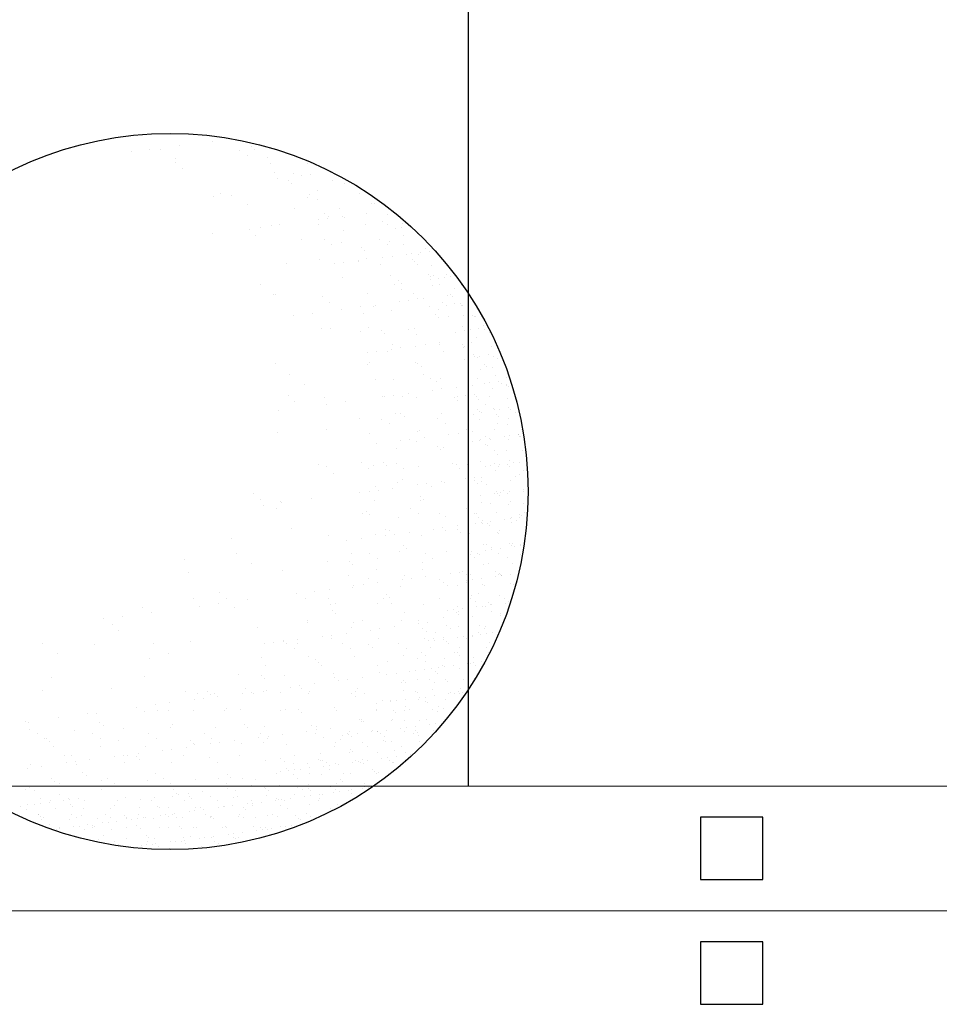
# Model space of a CAD drawing. Extents: x 1378773 to 1389536, y 4979065 to 4988115.
# Drawn here: x 1378934 to 1378980, y 4982771 to 4982820 of the extents above; entities that cross this region are included whole.
import ezdxf

# ---------------------------------------------------------------- set-up
doc = ezdxf.new("R2010")
doc.units = 0
doc.header["$MEASUREMENT"] = 0
doc.layers.get('0').update_dxf_attribs({"linetype": 'CONTINUOUS'})
for name, color, linetype in [('ESTERNO', 1, 'CONTINUOUS'), ('FLORA', 8, 'CONTINUOUS'), ('RETINI', 1, 'CONTINUOUS')]:
    doc.layers.add(name, color=color, linetype=linetype)

# ---------------------------------------------------------------- blocks, each defined once
blk = doc.blocks.new('TITTI-ALBERO')
at = {"layer": 'FLORA'}
for p, q in [((1.17, 45.29), (1.17, 45.29)), ((5.57, 45.87), (5.57, 45.87)), ((10.66, 45.16), (10.66, 45.16)), ((-5.08, 44.47), (-5.08, 44.47)), ((-2.64, 44.79), (-2.64, 44.79)), ((-1.2, 44.72), (-1.2, 44.72)), ((9.08, 44.67), (9.08, 44.67)), ((10.07, 44.04), (10.07, 44.04)), ((11.1, 44.77), (11.1, 44.77)), ((0.66, 43.64), (0.66, 43.64)), ((0.74, 43.11), (0.74, 43.11)), ((12.79, 43.69), (12.79, 43.69)), ((13.13, 42.9), (13.13, 42.9)), ((18.04, 42.87), (18.04, 42.87)), ((1.6, 42.32), (1.6, 42.32)), ((13.63, 41.77), (13.63, 41.77)), ((16.1, 41.6), (16.1, 41.6)), ((17.22, 41.34), (17.22, 41.34)), ((18.44, 41.5), (18.44, 41.5)), ((21.04, 41.69), (21.04, 41.69)), ((14.04, 40.92), (14.04, 40.92)), ((15.47, 40.76), (15.47, 40.76)), ((15.9, 40.37), (15.9, 40.37)), ((21.28, 40.66), (21.28, 40.66)), ((22.82, 40.28), (22.82, 40.28)), ((6.61, 38.94), (6.61, 38.94)), ((8.09, 38.8), (8.09, 38.8)), ((18.27, 38.82), (18.27, 38.82)), ((19.27, 39.4), (19.27, 39.4)), ((24.81, 39.02), (24.81, 39.02)), ((5.68, 38.58), (5.68, 38.58)), ((10.07, 37.54), (10.07, 37.54)), ((17.94, 38.5), (17.94, 38.5)), ((19.26, 38.19), (19.26, 38.19)), ((26.36, 37.69), (26.36, 37.69)), ((26.71, 37.71), (26.71, 37.71)), ((16.25, 37.08), (16.25, 37.08)), ((20.27, 36.36), (20.27, 36.36)), ((22.24, 37.05), (22.24, 37.05)), ((25.69, 36.39), (25.69, 36.39)), ((28.49, 36.3), (28.49, 36.3)), ((14.29, 34.89), (14.29, 34.89)), ((19.38, 35.56), (19.38, 35.56)), ((19.41, 34.89), (19.41, 34.89)), ((20.6, 35.72), (20.6, 35.72)), ((20.7, 35.97), (20.7, 35.97)), ((22.51, 35.97), (22.51, 35.97)), ((22.82, 35.92), (22.82, 35.92)), ((25.55, 34.96), (25.55, 34.96)), ((27.86, 35.31), (27.86, 35.31)), ((28.45, 34.93), (28.45, 34.93)), ((30.48, 35.04), (30.48, 35.04)), ((5.49, 33.73), (5.49, 33.73)), ((10.34, 34.31), (10.34, 34.31)), ((11.21, 33.52), (11.21, 33.52)), ((11.86, 34.57), (11.86, 34.57)), ((13.23, 34.76), (13.23, 34.76)), ((22.74, 34.1), (22.74, 34.1)), ((29.56, 34.47), (29.56, 34.47)), ((30.3, 34.57), (30.3, 34.57)), ((30.58, 33.57), (30.58, 33.57)), ((31.44, 34.72), (31.44, 34.72)), ((32.38, 33.73), (32.38, 33.73)), ((17.18, 33.01), (17.18, 33.01)), ((20.16, 32.95), (20.16, 32.95)), ((21.15, 32.32), (21.15, 32.32)), ((22.39, 32.54), (22.39, 32.54)), ((27.46, 32.96), (27.46, 32.96)), ((28.45, 32.33), (28.45, 32.33)), ((28.72, 32.77), (28.72, 32.77)), ((30.56, 32.33), (30.56, 32.33)), ((25.07, 31.96), (25.07, 31.96)), ((25.5, 31.57), (25.5, 31.57)), ((30.97, 31.02), (30.97, 31.02)), ((31.59, 31.1), (31.59, 31.1)), ((32.47, 31.02), (32.47, 31.02)), ((32.73, 31.25), (32.73, 31.25)), ((33.37, 31.8), (33.37, 31.8)), ((33.96, 31.42), (33.96, 31.42)), ((34.64, 31.5), (34.64, 31.5)), ((15.28, 29.78), (15.28, 29.78)), ((19.56, 30.37), (19.56, 30.37)), ((21.54, 29.78), (21.54, 29.78)), ((22.76, 29.94), (22.76, 29.94)), ((24.67, 30.19), (24.67, 30.19)), ((24.71, 30.05), (24.71, 30.05)), ((25.69, 30.45), (25.69, 30.45)), ((27.54, 29.7), (27.54, 29.7)), ((27.85, 30.61), (27.85, 30.61)), ((29.07, 30.77), (29.07, 30.77)), ((31.69, 30.42), (31.69, 30.42)), ((32, 30.07), (32, 30.07)), ((32.44, 29.67), (32.44, 29.67)), ((33.84, 28.38), (33.84, 28.38)), ((34.25, 29.61), (34.25, 29.61)), ((36.23, 28.35), (36.23, 28.35)), ((11.88, 27.07), (11.88, 27.07)), ((22.53, 28.02), (22.53, 28.02)), ((28.86, 28.25), (28.86, 28.25)), ((29.35, 27.09), (29.35, 27.09)), ((29.87, 27.56), (29.87, 27.56)), ((30.31, 27.17), (30.31, 27.17)), ((34.03, 27.78), (34.03, 27.78)), ((34.1, 28.15), (34.1, 28.15)), ((34.5, 28.28), (34.5, 28.28)), ((35.1, 27.9), (35.1, 27.9)), ((35.94, 28.03), (35.94, 28.03)), ((36.67, 28.13), (36.67, 28.13)), ((13.85, 25.81), (13.85, 25.81)), ((25.84, 25.93), (25.84, 25.93)), ((30.34, 26.46), (30.34, 26.46)), ((31.84, 25.91), (31.84, 25.91)), ((34.34, 26.9), (34.34, 26.9)), ((35.33, 27.03), (35.33, 27.03)), ((37.23, 26.54), (37.23, 26.54)), ((38.14, 27.04), (38.14, 27.04)), ((13.52, 25.74), (13.52, 25.74)), ((19.95, 25.51), (19.95, 25.51)), ((20.81, 24.71), (20.81, 24.71)), ((30.01, 24.82), (30.01, 24.82)), ((31.23, 24.98), (31.23, 24.98)), ((32.34, 25.3), (32.34, 25.3)), ((33.13, 25.23), (33.13, 25.23)), ((35.64, 24.76), (35.64, 24.76)), ((36.32, 25.65), (36.32, 25.65)), ((36.73, 25.74), (36.73, 25.74)), ((36.98, 25.51), (36.98, 25.51)), ((37.24, 24.56), (37.24, 24.56)), ((37.97, 24.66), (37.97, 24.66)), ((39.11, 24.81), (39.11, 24.81)), ((18.62, 23.32), (18.62, 23.32)), ((22.43, 23.82), (22.43, 23.82)), ((24.92, 24.15), (24.92, 24.15)), ((25.3, 23.24), (25.3, 23.24)), ((26.6, 24.19), (26.6, 24.19)), ((26.83, 24.4), (26.83, 24.4)), ((29.01, 23.74), (29.01, 23.74)), ((33.9, 24.2), (33.9, 24.2)), ((35.14, 23.82), (35.14, 23.82)), ((36.23, 24.38), (36.23, 24.38)), ((38.21, 24.39), (38.21, 24.39)), ((38.22, 24.33), (38.22, 24.33)), ((16.18, 23), (16.18, 23)), ((34.68, 23.16), (34.68, 23.16)), ((35.11, 22.77), (35.11, 22.77)), ((36.41, 22.94), (36.41, 22.94)), ((38.37, 23.02), (38.37, 23.02)), ((39.61, 23.1), (39.61, 23.1)), ((39.87, 22.87), (39.87, 22.87)), ((40.01, 22.92), (40.01, 22.92)), ((19.86, 21.34), (19.86, 21.34)), ((20.97, 21.28), (20.97, 21.28)), ((24.89, 20.98), (24.89, 20.98)), ((25.99, 21.42), (25.99, 21.42)), ((27.63, 21.11), (27.63, 21.11)), ((28.06, 20.71), (28.06, 20.71)), ((31.24, 21.23), (31.24, 21.23)), ((31.98, 21.39), (31.98, 21.39)), ((37.37, 20.86), (37.37, 20.86)), ((38.31, 21.62), (38.31, 21.62)), ((38.53, 21.09), (38.53, 21.09)), ((39.26, 21.19), (39.26, 21.19)), ((40.41, 21.34), (40.41, 21.34)), ((41.09, 21.75), (41.09, 21.75)), ((41.15, 21.24), (41.15, 21.24)), ((41.75, 20.87), (41.75, 20.87)), ((32.23, 20.6), (32.23, 20.6)), ((35.29, 19.45), (35.29, 19.45)), ((39.5, 19.5), (39.5, 19.5)), ((40.1, 20.21), (40.1, 20.21)), ((25.86, 18.21), (25.86, 18.21)), ((27.08, 18.37), (27.08, 18.37)), ((28.49, 18.32), (28.49, 18.32)), ((28.99, 18.62), (28.99, 18.62)), ((29.16, 19.22), (29.16, 19.22)), ((30.1, 18.84), (30.1, 18.84)), ((32.17, 19.04), (32.17, 19.04)), ((33.39, 19.2), (33.39, 19.2)), ((35.29, 19.3), (35.29, 19.3)), ((35.79, 18.33), (35.79, 18.33)), ((38.26, 19.23), (38.26, 19.23)), ((38.4, 18.91), (38.4, 18.91)), ((38.52, 18.99), (38.52, 18.99)), ((42.08, 18.96), (42.08, 18.96)), ((26.14, 16.91), (26.14, 16.91)), ((32.13, 16.88), (32.13, 16.88)), ((38.5, 17.34), (38.5, 17.34)), ((39.74, 17.87), (39.74, 17.87)), ((39.83, 17.62), (39.83, 17.62)), ((40.18, 17.5), (40.18, 17.5)), ((40.56, 17.72), (40.56, 17.72)), ((41.7, 17.87), (41.7, 17.87)), ((42.29, 17.72), (42.29, 17.72)), ((42.88, 17.35), (42.88, 17.35)), ((13.82, 16.71), (13.82, 16.71)), ((25.8, 16.65), (25.8, 16.65)), ((32.44, 16.7), (32.44, 16.7)), ((32.87, 16.31), (32.87, 16.31)), ((40.64, 15.98), (40.64, 15.98)), ((41.14, 16.59), (41.14, 16.59)), ((41.4, 16.35), (41.4, 16.35)), ((42.17, 16.25), (42.17, 16.25)), ((15.66, 15.33), (15.66, 15.33)), ((26.83, 14.72), (26.83, 14.72)), ((29.31, 14.71), (29.31, 14.71)), ((33.14, 15.36), (33.14, 15.36)), ((34.12, 14.73), (34.12, 14.73)), ((34.91, 14.44), (34.91, 14.44)), ((35.44, 14.79), (35.44, 14.79)), ((40.27, 14.79), (40.27, 14.79)), ((41.86, 14.25), (41.86, 14.25)), ((42.63, 15.23), (42.63, 15.23)), ((43, 14.4), (43, 14.4)), ((43.42, 14.2), (43.42, 14.2)), ((44.07, 14.93), (44.07, 14.93)), ((17.64, 14.07), (17.64, 14.07)), ((34.33, 13.26), (34.33, 13.26)), ((35.55, 13.42), (35.55, 13.42)), ((37.45, 13.67), (37.45, 13.67)), ((39.64, 13.82), (39.64, 13.82)), ((41.13, 14.15), (41.13, 14.15)), ((42.26, 13.54), (42.26, 13.54)), ((44.02, 13.95), (44.02, 13.95)), ((44.02, 13.82), (44.02, 13.82)), ((44.28, 13.71), (44.28, 13.71)), ((15.47, 12.59), (15.47, 12.59)), ((16.33, 11.8), (16.33, 11.8)), ((20.15, 12.31), (20.15, 12.31)), ((22.94, 11.76), (22.94, 11.76)), ((27.86, 12.38), (27.86, 12.38)), ((28.02, 12.43), (28.02, 12.43)), ((29.24, 12.59), (29.24, 12.59)), ((30.38, 12.45), (30.38, 12.45)), ((31.15, 12.84), (31.15, 12.84)), ((32.28, 12.36), (32.28, 12.36)), ((37.24, 12.3), (37.24, 12.3)), ((37.67, 11.91), (37.67, 11.91)), ((37.68, 12.46), (37.68, 12.46)), ((38.61, 12.59), (38.61, 12.59)), ((39.8, 12.72), (39.8, 12.72)), ((40.06, 12.48), (40.06, 12.48)), ((40.36, 12.08), (40.36, 12.08)), ((41.77, 12.46), (41.77, 12.46)), ((44.16, 12.22), (44.16, 12.22)), ((14.13, 10.6), (14.13, 10.6)), ((20.5, 11.44), (20.5, 11.44)), ((40.18, 10.67), (40.18, 10.67)), ((40.51, 10.43), (40.51, 10.43)), ((41.28, 11.36), (41.28, 11.36)), ((42.35, 10.83), (42.35, 10.83)), ((42.42, 10.68), (42.42, 10.68)), ((43.15, 10.78), (43.15, 10.78)), ((44.3, 10.93), (44.3, 10.93)), ((44.56, 10.68), (44.56, 10.68)), ((24.75, 9.54), (24.75, 9.54)), ((27.73, 9.48), (27.73, 9.48)), ((29.45, 10.19), (29.45, 10.19)), ((30.19, 10.25), (30.19, 10.25)), ((30.63, 9.85), (30.63, 9.85)), ((35.03, 9.49), (35.03, 9.49)), ((35.59, 10.27), (35.59, 10.27)), ((39.71, 10.04), (39.71, 10.04)), ((40.45, 9.38), (40.45, 9.38)), ((40.77, 10.3), (40.77, 10.3)), ((42.68, 10.07), (42.68, 10.07)), ((42.94, 9.84), (42.94, 9.84)), ((44.25, 9.51), (44.25, 9.51)), ((45.15, 10.3), (45.15, 10.3)), ((20.41, 8.06), (20.41, 8.06)), ((28.72, 8.85), (28.72, 8.85)), ((32.43, 7.85), (32.43, 7.85)), ((32.66, 7.98), (32.66, 7.98)), ((36.02, 8.86), (36.02, 8.86)), ((38.76, 8.08), (38.76, 8.08)), ((39.62, 7.89), (39.62, 7.89)), ((42.43, 8.12), (42.43, 8.12)), ((42.91, 8.94), (42.91, 8.94)), ((44.16, 8.72), (44.16, 8.72)), ((46.03, 8.1), (46.03, 8.1)), ((14.11, 7.68), (14.11, 7.68)), ((26.1, 7.62), (26.1, 7.62)), ((30.18, 6.65), (30.18, 6.65)), ((31.4, 6.81), (31.4, 6.81)), ((32.28, 6.58), (32.28, 6.58)), ((33.31, 7.06), (33.31, 7.06)), ((36.49, 7.48), (36.49, 7.48)), ((37.71, 7.64), (37.71, 7.64)), ((39.57, 6.6), (39.57, 6.6)), ((40.54, 6.67), (40.54, 6.67)), ((40.67, 6.81), (40.67, 6.81)), ((41.32, 7.15), (41.32, 7.15)), ((41.81, 6.96), (41.81, 6.96)), ((41.91, 6.78), (41.91, 6.78)), ((43.72, 7.22), (43.72, 7.22)), ((44.34, 6.8), (44.34, 6.8)), ((44.45, 7.31), (44.45, 7.31)), ((45.56, 7.43), (45.56, 7.43)), ((45.59, 7.46), (45.59, 7.46)), ((45.69, 7.16), (45.69, 7.16)), ((45.82, 7.2), (45.82, 7.2)), ((46.29, 6.78), (46.29, 6.78)), ((27, 6.23), (27, 6.23)), ((29.6, 5.68), (29.6, 5.68)), ((35, 5.85), (35, 5.85)), ((35.43, 5.45), (35.43, 5.45)), ((35.73, 5.76), (35.73, 5.76)), ((41.34, 6.2), (41.34, 6.2)), ((41.59, 5.96), (41.59, 5.96)), ((42.52, 5.41), (42.52, 5.41)), ((44.04, 5.42), (44.04, 5.42)), ((46.12, 5.4), (46.12, 5.4)), ((40.63, 3.96), (40.63, 3.96)), ((42.82, 4.84), (42.82, 4.84)), ((44.42, 4.1), (44.42, 4.1)), ((19.45, 3.6), (19.45, 3.6)), ((20.45, 3.28), (20.45, 3.28)), ((25.07, 3.79), (25.07, 3.79)), ((25.93, 3), (25.93, 3)), ((26.58, 3.36), (26.58, 3.36)), ((27.95, 3.79), (27.95, 3.79)), ((28.38, 3.39), (28.38, 3.39)), ((29.62, 3.61), (29.62, 3.61)), ((30.61, 2.98), (30.61, 2.98)), ((32.57, 3.33), (32.57, 3.33)), ((36.92, 3.63), (36.92, 3.63)), ((37.47, 3.58), (37.47, 3.58)), ((37.91, 3), (37.91, 3)), ((38.9, 3.56), (38.9, 3.56)), ((41.23, 3.25), (41.23, 3.25)), ((41.96, 3.34), (41.96, 3.34)), ((42.45, 3.63), (42.45, 3.63)), ((42.61, 2.7), (42.61, 2.7)), ((43.04, 3.26), (43.04, 3.26)), ((43.1, 3.49), (43.1, 3.49)), ((44.22, 3.56), (44.22, 3.56)), ((44.48, 3.32), (44.48, 3.32)), ((45.01, 3.75), (45.01, 3.75)), ((45.75, 3.84), (45.75, 3.84)), ((46.21, 2.69), (46.21, 2.69)), ((21.42, 2.34), (21.42, 2.34)), ((30.42, 1.53), (30.42, 1.53)), ((38.65, 1.7), (38.65, 1.7)), ((39.8, 1.45), (39.8, 1.45)), ((39.87, 1.86), (39.87, 1.86)), ((40.8, 1.89), (40.8, 1.89)), ((44.51, 1.39), (44.51, 1.39)), ((45.18, 1.9), (45.18, 1.9)), ((45.7, 2.2), (45.7, 2.2)), ((26.04, 0.03), (26.04, 0.03)), ((26.87, 0.7), (26.87, 0.7)), ((27.26, 0.19), (27.26, 0.19)), ((29.16, 0.45), (29.16, 0.45)), ((29.75, 1.16), (29.75, 1.16)), ((32.34, 0.86), (32.34, 0.86)), ((33.56, 1.03), (33.56, 1.03)), ((34.17, 0.72), (34.17, 0.72)), ((35.47, 1.28), (35.47, 1.28)), ((35.88, 1.24), (35.88, 1.24)), ((40.23, 1.05), (40.23, 1.05)), ((40.72, 1.25), (40.72, 1.25)), ((41.47, 0.97), (41.47, 0.97)), ((43.59, 0.11), (43.59, 0.11)), ((44.4, 0.03), (44.4, 0.03)), ((46.31, 0.28), (46.31, 0.28)), ((10.98, -0.32), (10.98, -0.32)), ((11.85, -1.11), (11.85, -1.11)), ((18.45, -0.96), (18.45, -0.96)), ((24.82, -0.13), (24.82, -0.13)), ((26.73, -1.15), (26.73, -1.15)), ((32.72, -1.18), (32.72, -1.18)), ((32.76, -0.61), (32.76, -0.61)), ((33.19, -1.01), (33.19, -1.01)), ((39.05, -0.95), (39.05, -0.95)), ((40.62, -0.47), (40.62, -0.47)), ((42.53, -0.22), (42.53, -0.22)), ((42.7, 0), (42.7, 0)), ((42.87, -0.31), (42.87, -0.31)), ((43.13, -0.55), (43.13, -0.55)), ((43.26, -0.13), (43.26, -0.13)), ((44.18, -0.26), (44.18, -0.26)), ((46.3, -0.02), (46.3, -0.02)), ((12.2, -1.79), (12.2, -1.79)), ((13.94, -2.22), (13.94, -2.22)), ((14.41, -1.35), (14.41, -1.35)), ((14.64, -1.47), (14.64, -1.47)), ((31.52, -2.26), (31.52, -2.26)), ((38.81, -2.24), (38.81, -2.24)), ((40.8, -1.46), (40.8, -1.46)), ((41.94, -1.63), (41.94, -1.63)), ((44.35, -1.67), (44.35, -1.67)), ((44.6, -1.32), (44.6, -1.32)), ((46.31, -1.62), (46.31, -1.62)), ((25.21, -2.9), (25.21, -2.9)), ((25.71, -2.67), (25.71, -2.67)), ((26.14, -3.06), (26.14, -3.06)), ((29.9, -3.35), (29.9, -3.35)), ((32.5, -2.88), (32.5, -2.88)), ((35.23, -2.87), (35.23, -2.87)), ((36.03, -3.27), (36.03, -3.27)), ((39.8, -2.87), (39.8, -2.87)), ((40.13, -2.91), (40.13, -2.91)), ((40.34, -3.42), (40.34, -3.42)), ((40.94, -3.79), (40.94, -3.79)), ((42.79, -2.71), (42.79, -2.71)), ((43.82, -3.69), (43.82, -3.69)), ((44.55, -3.59), (44.55, -3.59)), ((44.72, -3.41), (44.72, -3.41)), ((45.32, -3.78), (45.32, -3.78)), ((45.7, -3.44), (45.7, -3.44)), ((45.75, -2.95), (45.75, -2.95)), ((46.01, -3.19), (46.01, -3.19)), ((46.39, -2.73), (46.39, -2.73)), ((15.92, -4.85), (15.92, -4.85)), ((28.18, -4.93), (28.18, -4.93)), ((34.5, -4.92), (34.5, -4.92)), ((35.72, -4.76), (35.72, -4.76)), ((36.06, -5.15), (36.06, -5.15)), ((37.56, -5.01), (37.56, -5.01)), ((37.63, -4.51), (37.63, -4.51)), ((40.04, -4.19), (40.04, -4.19)), ((40.77, -4.09), (40.77, -4.09)), ((40.89, -4.17), (40.89, -4.17)), ((41.53, -4.19), (41.53, -4.19)), ((41.79, -4.43), (41.79, -4.43)), ((41.91, -3.94), (41.91, -3.94)), ((43.07, -5.15), (43.07, -5.15)), ((44.69, -4.03), (44.69, -4.03)), ((8.09, -6.2), (8.09, -6.2)), ((20.74, -5.75), (20.74, -5.75)), ((23.11, -6.42), (23.11, -6.42)), ((25.01, -6.17), (25.01, -6.17)), ((26.88, -5.67), (26.88, -5.67)), ((28.2, -5.75), (28.2, -5.75)), ((28.77, -5.16), (28.77, -5.16)), ((29.42, -5.59), (29.42, -5.59)), ((31.32, -5.34), (31.32, -5.34)), ((32.87, -5.7), (32.87, -5.7)), ((37.99, -5.41), (37.99, -5.41)), ((39.2, -5.47), (39.2, -5.47)), ((42.88, -5.42), (42.88, -5.42)), ((43.01, -5.55), (43.01, -5.55)), ((46.47, -5.44), (46.47, -5.44)), ((30.51, -7.07), (30.51, -7.07)), ((30.95, -7.46), (30.95, -7.46)), ((40.98, -6.88), (40.98, -6.88)), ((41.33, -7.66), (41.33, -7.66)), ((41.48, -6.94), (41.48, -6.94)), ((42.07, -7.31), (42.07, -7.31)), ((42.07, -7.56), (42.07, -7.56)), ((43.21, -7.41), (43.21, -7.41)), ((44.41, -6.83), (44.41, -6.83)), ((44.67, -7.07), (44.67, -7.07)), ((44.78, -6.74), (44.78, -6.74)), ((45.12, -7.16), (45.12, -7.16)), ((45.85, -7.06), (45.85, -7.06)), ((45.86, -6.93), (45.86, -6.93)), ((1.84, -8.96), (1.84, -8.96)), ((8.64, -8.16), (8.64, -8.16)), ((23.72, -8.09), (23.72, -8.09)), ((26.11, -8.14), (26.11, -8.14)), ((27.1, -8.77), (27.1, -8.77)), ((30.04, -7.86), (30.04, -7.86)), ((33.41, -8.12), (33.41, -8.12)), ((34.4, -8.75), (34.4, -8.75)), ((36.18, -7.79), (36.18, -7.79)), ((39.29, -8.18), (39.29, -8.18)), ((39.42, -7.91), (39.42, -7.91)), ((39.83, -8.68), (39.83, -8.68)), ((40.18, -8.06), (40.18, -8.06)), ((40.44, -8.3), (40.44, -8.3)), ((42.97, -8.13), (42.97, -8.13)), ((44.21, -8.67), (44.21, -8.67)), ((45.89, -8.19), (45.89, -8.19)), ((10.61, -9.42), (10.61, -9.42)), ((20.59, -9.12), (20.59, -9.12)), ((23.47, -9.12), (23.47, -9.12)), ((23.9, -9.52), (23.9, -9.52)), ((27.02, -10.18), (27.02, -10.18)), ((32.98, -9.33), (32.98, -9.33)), ((33.02, -10.21), (33.02, -10.21)), ((41.07, -9.59), (41.07, -9.59)), ((41.67, -9.42), (41.67, -9.42)), ((44.87, -9.45), (44.87, -9.45)), ((2.43, -10.54), (2.43, -10.54)), ((14.7, -10.38), (14.7, -10.38)), ((23.36, -11.04), (23.36, -11.04)), ((25.94, -11.39), (25.94, -11.39)), ((30.36, -11.53), (30.36, -11.53)), ((30.66, -11.03), (30.66, -11.03)), ((31.58, -11.37), (31.58, -11.37)), ((33.48, -11.12), (33.48, -11.12)), ((35.32, -11.47), (35.32, -11.47)), ((36.66, -10.7), (36.66, -10.7)), ((37.88, -10.54), (37.88, -10.54)), ((38.24, -10.46), (38.24, -10.46)), ((38.83, -10.84), (38.83, -10.84)), ((39.37, -10.89), (39.37, -10.89)), ((39.58, -11.53), (39.58, -11.53)), ((40.72, -11.38), (40.72, -11.38)), ((42.62, -10.46), (42.62, -10.46)), ((42.63, -11.13), (42.63, -11.13)), ((43.05, -10.84), (43.05, -10.84)), ((43.06, -10.7), (43.06, -10.7)), ((43.21, -10.83), (43.21, -10.83)), ((43.32, -10.94), (43.32, -10.94)), ((43.36, -11.03), (43.36, -11.03)), ((44.5, -10.88), (44.5, -10.88)), ((20.87, -12.78), (20.87, -12.78)), ((23.86, -12.61), (23.86, -12.61)), ((24.05, -12.36), (24.05, -12.36)), ((25.27, -12.2), (25.27, -12.2)), ((27.18, -11.95), (27.18, -11.95)), ((30.19, -12.38), (30.19, -12.38)), ((35.75, -11.86), (35.75, -11.86)), ((36.32, -12.3), (36.32, -12.3)), ((37.56, -12.28), (37.56, -12.28)), ((38.84, -11.94), (38.84, -11.94)), ((38.85, -11.63), (38.85, -11.63)), ((39.1, -12.17), (39.1, -12.17)), ((40.96, -12.2), (40.96, -12.2)), ((41.16, -12.29), (41.16, -12.29)), ((44.55, -12.06), (44.55, -12.06)), ((44.96, -12.16), (44.96, -12.16)), ((3.13, -13.98), (3.13, -13.98)), ((6.5, -13.24), (6.5, -13.24)), ((7.37, -14.03), (7.37, -14.03)), ((16.52, -13.35), (16.52, -13.35)), ((17.73, -13.95), (17.73, -13.95)), ((18.96, -13.03), (18.96, -13.03)), ((20.71, -14.02), (20.71, -14.02)), ((28, -14), (28, -14)), ((28.27, -13.52), (28.27, -13.52)), ((28.7, -13.92), (28.7, -13.92)), ((35.3, -13.99), (35.3, -13.99)), ((39.37, -13.98), (39.37, -13.98)), ((39.46, -13.6), (39.46, -13.6)), ((40.32, -13.29), (40.32, -13.29)), ((43.14, -13.55), (43.14, -13.55)), ((43.75, -13.98), (43.75, -13.98)), ((-3.61, -15.17), (-3.61, -15.17)), ((3.91, -15.01), (3.91, -15.01)), ((6.35, -14.69), (6.35, -14.69)), ((8.38, -15.23), (8.38, -15.23)), ((10.16, -14.19), (10.16, -14.19)), ((21.04, -14.78), (21.04, -14.78)), ((21.7, -14.65), (21.7, -14.65)), ((27.17, -14.7), (27.17, -14.7)), ((28.99, -14.63), (28.99, -14.63)), ((33.16, -14.73), (33.16, -14.73)), ((37.65, -14.99), (37.65, -14.99)), ((38.23, -15.35), (38.23, -15.35)), ((39.97, -14.36), (39.97, -14.36)), ((40.14, -15.09), (40.14, -15.09)), ((40.87, -15), (40.87, -15)), ((41.25, -15), (41.25, -15)), ((41.72, -14.58), (41.72, -14.58)), ((41.98, -14.81), (41.98, -14.81)), ((42.02, -14.85), (42.02, -14.85)), ((43.93, -14.6), (43.93, -14.6)), ((44.34, -14.35), (44.34, -14.35)), ((-8.7, -16.67), (-8.7, -16.67)), ((-6.26, -16.35), (-6.26, -16.35)), ((-2.45, -15.85), (-2.45, -15.85)), ((21.23, -15.58), (21.23, -15.58)), ((21.66, -15.98), (21.66, -15.98)), ((30.74, -15.79), (30.74, -15.79)), ((35.76, -16.44), (35.76, -16.44)), ((36.36, -15.59), (36.36, -15.59)), ((37.09, -15.5), (37.09, -15.5)), ((37.49, -15.81), (37.49, -15.81)), ((37.72, -15.73), (37.72, -15.73)), ((37.75, -16.05), (37.75, -16.05)), ((39.55, -16.3), (39.55, -16.3)), ((42.1, -15.72), (42.1, -15.72)), ((43.2, -15.93), (43.2, -15.93)), ((43.23, -16.26), (43.23, -16.26)), ((-7.59, -17.35), (-7.59, -17.35)), ((11.44, -17.76), (11.44, -17.76)), ((17.96, -16.92), (17.96, -16.92)), ((18.02, -17.09), (18.02, -17.09)), ((23.7, -17.84), (23.7, -17.84)), ((24.01, -17.12), (24.01, -17.12)), ((25.25, -16.91), (25.25, -16.91)), ((27.43, -17.98), (27.43, -17.98)), ((29.34, -17.73), (29.34, -17.73)), ((30.34, -16.89), (30.34, -16.89)), ((32.52, -17.31), (32.52, -17.31)), ((32.55, -16.9), (32.55, -16.9)), ((33.08, -17.92), (33.08, -17.92)), ((33.74, -17.15), (33.74, -17.15)), ((36.13, -17.51), (36.13, -17.51)), ((36.72, -17.89), (36.72, -17.89)), ((37.74, -17.69), (37.74, -17.69)), ((38.98, -17.17), (38.98, -17.17)), ((40.51, -17.5), (40.51, -17.5)), ((41.1, -17.88), (41.1, -17.88)), ((41.34, -17.71), (41.34, -17.71)), ((-6.72, -18.14), (-6.72, -18.14)), ((19.9, -18.97), (19.9, -18.97)), ((21.12, -18.81), (21.12, -18.81)), ((21.19, -19.29), (21.19, -19.29)), ((23.03, -18.56), (23.03, -18.56)), ((26.21, -18.14), (26.21, -18.14)), ((27.32, -19.21), (27.32, -19.21)), ((33.31, -19.24), (33.31, -19.24)), ((33.51, -18.32), (33.51, -18.32)), ((34.48, -19.26), (34.48, -19.26)), ((34.75, -18.4), (34.75, -18.4)), ((35.74, -19.31), (35.74, -19.31)), ((35.84, -19.15), (35.84, -19.15)), ((37.65, -19.06), (37.65, -19.06)), ((38.39, -18.97), (38.39, -18.97)), ((38.86, -19.25), (38.86, -19.25)), ((39.53, -18.82), (39.53, -18.82)), ((39.64, -19.01), (39.64, -19.01)), ((40.38, -18.45), (40.38, -18.45)), ((40.63, -18.69), (40.63, -18.69)), ((41.44, -18.56), (41.44, -18.56)), ((42.17, -18.47), (42.17, -18.47)), ((-16.76, -19.95), (-16.76, -19.95)), ((-9.93, -20.02), (-9.93, -20.02)), ((-2.17, -19.92), (-2.17, -19.92)), ((2.73, -19.57), (2.73, -19.57)), ((12.42, -19.9), (12.42, -19.9)), ((13.6, -19.8), (13.6, -19.8)), ((14.82, -19.64), (14.82, -19.64)), ((14.86, -19.52), (14.86, -19.52)), ((15.3, -19.9), (15.3, -19.9)), ((16.29, -20.53), (16.29, -20.53)), ((16.66, -19.9), (16.66, -19.9)), ((16.72, -19.39), (16.72, -19.39)), ((22.6, -19.88), (22.6, -19.88)), ((23.59, -20.51), (23.59, -20.51)), ((26.03, -19.98), (26.03, -19.98)), ((26.46, -20.38), (26.46, -20.38)), ((29.9, -19.87), (29.9, -19.87)), ((30.89, -20.5), (30.89, -20.5)), ((33.87, -19.56), (33.87, -19.56)), ((34.15, -20.45), (34.15, -20.45)), ((34.6, -19.46), (34.6, -19.46)), ((36.15, -19.68), (36.15, -19.68)), ((36.41, -19.92), (36.41, -19.92)), ((37.83, -20.4), (37.83, -20.4)), ((41.42, -20.42), (41.42, -20.42)), ((41.86, -19.81), (41.86, -19.81)), ((-14.79, -21.21), (-14.79, -21.21)), ((-2.64, -21.88), (-2.64, -21.88)), ((-0.2, -21.18), (-0.2, -21.18)), ((12.03, -21.69), (12.03, -21.69)), ((18.16, -21.61), (18.16, -21.61)), ((24.16, -21.64), (24.16, -21.64)), ((30.49, -21.41), (30.49, -21.41)), ((32.34, -21.84), (32.34, -21.84)), ((32.89, -21.04), (32.89, -21.04)), ((33.48, -21.42), (33.48, -21.42)), ((35.93, -21.86), (35.93, -21.86)), ((37.27, -21.03), (37.27, -21.03)), ((37.63, -21.04), (37.63, -21.04)), ((37.86, -21.41), (37.86, -21.41)), ((39.73, -21.72), (39.73, -21.72)), ((41.64, -21.02), (41.64, -21.02)), ((12.55, -22.81), (12.55, -22.81)), ((18.99, -22.04), (18.99, -22.04)), ((19.42, -22.43), (19.42, -22.43)), ((19.85, -22.79), (19.85, -22.79)), ((27.15, -22.78), (27.15, -22.78)), ((28.5, -22.24), (28.5, -22.24)), ((33.41, -22.28), (33.41, -22.28)), ((34.24, -23.16), (34.24, -23.16)), ((35.17, -23.03), (35.17, -23.03)), ((35.61, -22.78), (35.61, -22.78)), ((35.9, -22.93), (35.9, -22.93)), ((37.04, -22.78), (37.04, -22.78)), ((37.92, -23.11), (37.92, -23.11)), ((38.95, -22.53), (38.95, -22.53)), ((39.03, -22.33), (39.03, -22.33)), ((39.29, -22.56), (39.29, -22.56)), ((39.68, -22.44), (39.68, -22.44)), ((39.99, -22.77), (39.99, -22.77)), ((40.82, -22.28), (40.82, -22.28)), ((-15.58, -24.36), (-15.58, -24.36)), ((-3.31, -24.2), (-3.31, -24.2)), ((9.01, -24), (9.01, -24)), ((11.94, -24.09), (11.94, -24.09)), ((15, -24.03), (15, -24.03)), ((21.33, -23.8), (21.33, -23.8)), ((21.46, -24.3), (21.46, -24.3)), ((25.19, -24.34), (25.19, -24.34)), ((27.47, -23.73), (27.47, -23.73)), ((28.37, -23.92), (28.37, -23.92)), ((29.59, -23.76), (29.59, -23.76)), ((31.38, -23.53), (31.38, -23.53)), ((32.11, -23.43), (32.11, -23.43)), ((33.26, -23.28), (33.26, -23.28)), ((34.8, -23.56), (34.8, -23.56)), ((35.06, -23.8), (35.06, -23.8)), ((39.82, -24.43), (39.82, -24.43)), ((-7.67, -25.74), (-7.67, -25.74)), ((12.38, -24.49), (12.38, -24.49)), ((15.76, -25.59), (15.76, -25.59)), ((16.98, -25.42), (16.98, -25.42)), ((17.2, -25.76), (17.2, -25.76)), ((18.88, -25.17), (18.88, -25.17)), ((22.06, -24.75), (22.06, -24.75)), ((23.28, -24.59), (23.28, -24.59)), ((24.49, -25.75), (24.49, -25.75)), ((30.24, -24.95), (30.24, -24.95)), ((30.58, -24.79), (30.58, -24.79)), ((30.84, -25.03), (30.84, -25.03)), ((32.42, -24.55), (32.42, -24.55)), ((34.02, -24.56), (34.02, -24.56)), ((34.62, -24.94), (34.62, -24.94)), ((36.02, -24.57), (36.02, -24.57)), ((36.29, -24.92), (36.29, -24.92)), ((38.4, -24.55), (38.4, -24.55)), ((38.99, -24.93), (38.99, -24.93)), ((-16.73, -25.99), (-16.73, -25.99)), ((2.02, -26.15), (2.02, -26.15)), ((3.59, -26.42), (3.59, -26.42)), ((4.9, -26.15), (4.9, -26.15)), ((5.33, -26.55), (5.33, -26.55)), ((5.85, -26.43), (5.85, -26.43)), ((6.27, -26.83), (6.27, -26.83)), ((9.45, -26.42), (9.45, -26.42)), ((9.9, -25.78), (9.9, -25.78)), ((10.67, -26.25), (10.67, -26.25)), ((10.89, -26.41), (10.89, -26.41)), ((12.18, -26.2), (12.18, -26.2)), ((12.57, -26), (12.57, -26)), ((14.42, -26.36), (14.42, -26.36)), ((18.18, -26.39), (18.18, -26.39)), ((18.31, -26.12), (18.31, -26.12)), ((23.79, -26.44), (23.79, -26.44)), ((24.22, -26.83), (24.22, -26.83)), ((24.31, -26.15), (24.31, -26.15)), ((25.48, -26.38), (25.48, -26.38)), ((30.53, -26), (30.53, -26)), ((32.06, -26.15), (32.06, -26.15)), ((32.37, -26.31), (32.37, -26.31)), ((32.68, -27), (32.68, -27)), ((33.41, -26.9), (33.41, -26.9)), ((34.33, -25.87), (34.33, -25.87)), ((34.55, -26.75), (34.55, -26.75)), ((36.46, -26.5), (36.46, -26.5)), ((36.75, -26.3), (36.75, -26.3)), ((37.19, -26.4), (37.19, -26.4)), ((37.69, -26.2), (37.69, -26.2)), ((37.94, -26.44), (37.94, -26.44)), ((38.01, -25.82), (38.01, -25.82)), ((38.34, -26.25), (38.34, -26.25)), ((-4.38, -28.24), (-4.38, -28.24)), ((-1.94, -27.92), (-1.94, -27.92)), ((-0.04, -27.66), (-0.04, -27.66)), ((3.14, -27.25), (3.14, -27.25)), ((4.36, -27.09), (4.36, -27.09)), ((21.48, -28.32), (21.48, -28.32)), ((26.98, -27.75), (26.98, -27.75)), ((27.83, -27.38), (27.83, -27.38)), ((28.83, -27.31), (28.83, -27.31)), ((28.89, -27.5), (28.89, -27.5)), ((29.63, -27.4), (29.63, -27.4)), ((30.77, -27.25), (30.77, -27.25)), ((30.78, -28.09), (30.78, -28.09)), ((32.51, -27.26), (32.51, -27.26)), ((33.46, -27.43), (33.46, -27.43)), ((33.72, -27.67), (33.72, -27.67)), ((35.16, -28.08), (35.16, -28.08)), ((36.11, -27.28), (36.11, -27.28)), ((-14.56, -29.58), (-14.56, -29.58)), ((-10.75, -29.07), (-10.75, -29.07)), ((-9.63, -29.05), (-9.63, -29.05)), ((-3.3, -28.82), (-3.3, -28.82)), ((-1.71, -28.6), (-1.71, -28.6)), ((-0.15, -28.7), (-0.15, -28.7)), ((3.03, -28.6), (3.03, -28.6)), ((7.15, -28.69), (7.15, -28.69)), ((7.37, -28.41), (7.37, -28.41)), ((9.16, -28.52), (9.16, -28.52)), ((14.44, -28.67), (14.44, -28.67)), ((15.15, -28.55), (15.15, -28.55)), ((16.75, -28.49), (16.75, -28.49)), ((17.18, -28.89), (17.18, -28.89)), ((21.74, -28.66), (21.74, -28.66)), ((27, -28.48), (27, -28.48)), ((27.02, -28.7), (27.02, -28.7)), ((29.23, -28.67), (29.23, -28.67)), ((29.49, -28.9), (29.49, -28.9)), ((30.62, -28.71), (30.62, -28.71)), ((31.37, -28.47), (31.37, -28.47)), ((34.41, -28.58), (34.41, -28.58)), ((34.94, -28.79), (34.94, -28.79)), ((35.75, -28.46), (35.75, -28.46)), ((-18.96, -30.16), (-18.96, -30.16)), ((-18.56, -30.18), (-18.56, -30.18)), ((-9.19, -30.26), (-9.19, -30.26)), ((-8.75, -30.66), (-8.75, -30.66)), ((0, -30.91), (0, -30.91)), ((0.33, -30.47), (0.33, -30.47)), ((9.7, -30.55), (9.7, -30.55)), ((12.33, -30.72), (12.33, -30.72)), ((18.46, -30.64), (18.46, -30.64)), ((19.22, -30.76), (19.22, -30.76)), ((24.75, -29.84), (24.75, -29.84)), ((25.01, -29.9), (25.01, -29.9)), ((25.12, -30.15), (25.12, -30.15)), ((25.27, -30.14), (25.27, -30.14)), ((28.92, -30.01), (28.92, -30.01)), ((29.13, -29.83), (29.13, -29.83)), ((30.72, -30.03), (30.72, -30.03)), ((30.92, -30.87), (30.92, -30.87)), ((32.06, -30.72), (32.06, -30.72)), ((32.6, -29.97), (32.6, -29.97)), ((33.51, -29.83), (33.51, -29.83)), ((33.97, -30.47), (33.97, -30.47)), ((34.71, -30.37), (34.71, -30.37)), ((-18.45, -31.19), (-18.45, -31.19)), ((-17.39, -31.7), (-17.39, -31.7)), ((-12.46, -31.22), (-12.46, -31.22)), ((-10.1, -31.68), (-10.1, -31.68)), ((-6.13, -30.99), (-6.13, -30.99)), ((-2.8, -31.67), (-2.8, -31.67)), ((4.5, -31.66), (4.5, -31.66)), ((6, -30.94), (6, -30.94)), ((10.14, -30.95), (10.14, -30.95)), ((11.61, -32.2), (11.61, -32.2)), ((11.79, -31.64), (11.79, -31.64)), ((12.83, -32.04), (12.83, -32.04)), ((14.74, -31.79), (14.74, -31.79)), ((17.92, -31.37), (17.92, -31.37)), ((19.09, -31.63), (19.09, -31.63)), ((19.14, -31.21), (19.14, -31.21)), ((21.04, -30.96), (21.04, -30.96)), ((22.62, -31.96), (22.62, -31.96)), ((23.16, -31.63), (23.16, -31.63)), ((23.35, -31.86), (23.35, -31.86)), ((23.43, -31.45), (23.43, -31.45)), ((23.75, -32), (23.75, -32)), ((24.5, -31.71), (24.5, -31.71)), ((26.41, -31.46), (26.41, -31.46)), ((26.49, -31.26), (26.49, -31.26)), ((27.11, -31.41), (27.11, -31.41)), ((27.14, -31.37), (27.14, -31.37)), ((27.54, -31.62), (27.54, -31.62)), ((28.13, -32), (28.13, -32)), ((28.28, -31.22), (28.28, -31.22)), ((30.19, -30.96), (30.19, -30.96)), ((30.71, -31.42), (30.71, -31.42)), ((31.92, -31.61), (31.92, -31.61)), ((32.12, -31.31), (32.12, -31.31)), ((32.37, -31.54), (32.37, -31.54)), ((32.51, -31.99), (32.51, -31.99)), ((34.5, -31.29), (34.5, -31.29)), ((-16.41, -32.33), (-16.41, -32.33)), ((-16.23, -32.32), (-16.23, -32.32)), ((-15.8, -32.72), (-15.8, -32.72)), ((-15.28, -33.39), (-15.28, -33.39)), ((-9.15, -33.31), (-9.15, -33.31)), ((-9.11, -32.31), (-9.11, -32.31)), ((-6.72, -32.53), (-6.72, -32.53)), ((-3.16, -33.34), (-3.16, -33.34)), ((-1.81, -32.3), (-1.81, -32.3)), ((2.12, -33.45), (2.12, -33.45)), ((2.66, -32.61), (2.66, -32.61)), ((3.09, -33), (3.09, -33)), ((3.17, -33.11), (3.17, -33.11)), ((5.3, -33.03), (5.3, -33.03)), ((5.48, -32.29), (5.48, -32.29)), ((6.52, -32.87), (6.52, -32.87)), ((8.43, -32.62), (8.43, -32.62)), ((9.31, -33.03), (9.31, -33.03)), ((12.17, -32.81), (12.17, -32.81)), ((12.78, -32.27), (12.78, -32.27)), ((15.3, -33.06), (15.3, -33.06)), ((20.08, -32.26), (20.08, -32.26)), ((21.51, -33.37), (21.51, -33.37)), ((21.62, -32.84), (21.62, -32.84)), ((22.26, -32.49), (22.26, -32.49)), ((25.21, -32.86), (25.21, -32.86)), ((25.89, -33.36), (25.89, -33.36)), ((27.89, -32.54), (27.89, -32.54)), ((28.15, -32.78), (28.15, -32.78)), ((29.01, -32.72), (29.01, -32.72)), ((30.27, -33.36), (30.27, -33.36)), ((32.69, -32.68), (32.69, -32.68)), ((33.6, -32.67), (33.6, -32.67)), ((-13.76, -34.58), (-13.76, -34.58)), ((-12.85, -34.59), (-12.85, -34.59)), ((-7.31, -34.69), (-7.31, -34.69)), ((-6.09, -34.53), (-6.09, -34.53)), ((-5.55, -34.58), (-5.55, -34.58)), ((-4.38, -34.66), (-4.38, -34.66)), ((-4.19, -34.28), (-4.19, -34.28)), ((-1, -33.86), (-1, -33.86)), ((0.22, -33.7), (0.22, -33.7)), ((1.74, -34.57), (1.74, -34.57)), ((9.04, -34.55), (9.04, -34.55)), ((16.34, -34.54), (16.34, -34.54)), ((19.72, -34.3), (19.72, -34.3)), ((23.52, -34.16), (23.52, -34.16)), ((23.66, -33.78), (23.66, -33.78)), ((23.92, -34.01), (23.92, -34.01)), ((27.2, -34.11), (27.2, -34.11)), ((29.37, -33.9), (29.37, -33.9)), ((29.58, -34.69), (29.58, -34.69)), ((30.79, -34.13), (30.79, -34.13)), ((31.49, -34.43), (31.49, -34.43)), ((-18.3, -35.71), (-18.3, -35.71)), ((-16.8, -35.94), (-16.8, -35.94)), ((-13.62, -35.52), (-13.62, -35.52)), ((-12.4, -35.36), (-12.4, -35.36)), ((-12.31, -35.74), (-12.31, -35.74)), ((-10.49, -35.11), (-10.49, -35.11)), ((-5.98, -35.51), (-5.98, -35.51)), ((-3.95, -35.06), (-3.95, -35.06)), ((0.15, -35.43), (0.15, -35.43)), ((5.13, -34.87), (5.13, -34.87)), ((6.15, -35.46), (6.15, -35.46)), ((12.47, -35.23), (12.47, -35.23)), ((14.51, -34.95), (14.51, -34.95)), ((14.94, -35.35), (14.94, -35.35)), ((16.13, -35.54), (16.13, -35.54)), ((18.03, -35.6), (18.03, -35.6)), ((19.44, -35.01), (19.44, -35.01)), ((19.7, -35.25), (19.7, -35.25)), ((19.92, -35.15), (19.92, -35.15)), ((20.13, -35.93), (20.13, -35.93)), ((20.51, -35.53), (20.51, -35.53)), ((20.87, -35.83), (20.87, -35.83)), ((21.71, -35.55), (21.71, -35.55)), ((22.01, -35.68), (22.01, -35.68)), ((23.92, -35.43), (23.92, -35.43)), ((24.3, -35.15), (24.3, -35.15)), ((24.65, -35.33), (24.65, -35.33)), ((24.89, -35.52), (24.89, -35.52)), ((25.14, -35.13), (25.14, -35.13)), ((25.3, -35.57), (25.3, -35.57)), ((25.79, -35.18), (25.79, -35.18)), ((27.7, -34.93), (27.7, -34.93)), ((28.43, -34.84), (28.43, -34.84)), ((28.67, -35.14), (28.67, -35.14)), ((29.1, -35.43), (29.1, -35.43)), ((29.27, -35.52), (29.27, -35.52)), ((30.77, -35.18), (30.77, -35.18)), ((-18.7, -36.19), (-18.7, -36.19)), ((-11.43, -36.72), (-11.43, -36.72)), ((-10.99, -37.12), (-10.99, -37.12)), ((-1.91, -36.93), (-1.91, -36.93)), ((7.46, -37.01), (7.46, -37.01)), ((13.89, -36.91), (13.89, -36.91)), ((14.44, -36.68), (14.44, -36.68)), ((15.21, -36.24), (15.21, -36.24)), ((15.47, -36.48), (15.47, -36.48)), ((16.21, -36.99), (16.21, -36.99)), ((16.35, -36.43), (16.35, -36.43)), ((17.08, -36.33), (17.08, -36.33)), ((18.22, -36.18), (18.22, -36.18)), ((18.27, -36.9), (18.27, -36.9)), ((19.81, -37.01), (19.81, -37.01)), ((20.92, -36.37), (20.92, -36.37)), ((22.64, -36.89), (22.64, -36.89)), ((23.61, -36.87), (23.61, -36.87)), ((26.54, -36.42), (26.54, -36.42)), ((26.8, -36.65), (26.8, -36.65)), ((27.02, -36.88), (27.02, -36.88)), ((27.29, -36.82), (27.29, -36.82)), ((-15.5, -37.56), (-15.5, -37.56)), ((-15.13, -37.9), (-15.13, -37.9)), ((-14.51, -38.19), (-14.51, -38.19)), ((-9, -37.83), (-9, -37.83)), ((-8.21, -37.55), (-8.21, -37.55)), ((-7.22, -38.18), (-7.22, -38.18)), ((-3.01, -37.85), (-3.01, -37.85)), ((-0.91, -37.54), (-0.91, -37.54)), ((0.08, -38.17), (0.08, -38.17)), ((3.32, -37.63), (3.32, -37.63)), ((6.39, -37.52), (6.39, -37.52)), ((7.38, -38.15), (7.38, -38.15)), ((7.89, -37.4), (7.89, -37.4)), ((9.45, -37.55), (9.45, -37.55)), ((10.72, -38.43), (10.72, -38.43)), ((11.24, -37.71), (11.24, -37.71)), ((14.32, -38.44), (14.32, -38.44)), ((16.69, -37.6), (16.69, -37.6)), ((18.11, -38.31), (18.11, -38.31)), ((21.79, -38.26), (21.79, -38.26)), ((22.32, -37.65), (22.32, -37.65)), ((22.58, -37.89), (22.58, -37.89)), ((25.39, -38.28), (25.39, -38.28)), ((-18.9, -38.94), (-18.9, -38.94)), ((-18.35, -38.75), (-18.35, -38.75)), ((-17.76, -39.12), (-17.76, -39.12)), ((-14.43, -39.72), (-14.43, -39.72)), ((-8.96, -38.98), (-8.96, -38.98)), ((0.3, -39.94), (0.3, -39.94)), ((0.42, -39.06), (0.42, -39.06)), ((0.85, -39.46), (0.85, -39.46)), ((1.16, -39.64), (1.16, -39.64)), ((2.38, -39.48), (2.38, -39.48)), ((2.53, -39.94), (2.53, -39.94)), ((4.28, -39.23), (4.28, -39.23)), ((5.23, -39.86), (5.23, -39.86)), ((7.46, -38.81), (7.46, -38.81)), ((8.51, -39.08), (8.51, -39.08)), ((8.82, -39.88), (8.82, -39.88)), ((12.3, -38.69), (12.3, -38.69)), ((12.47, -38.83), (12.47, -38.83)), ((12.62, -39.74), (12.62, -39.74)), ((12.89, -39.07), (12.89, -39.07)), ((16.3, -39.7), (16.3, -39.7)), ((16.67, -38.68), (16.67, -38.68)), ((17.27, -39.06), (17.27, -39.06)), ((17.65, -39.9), (17.65, -39.9)), ((18.09, -38.88), (18.09, -38.88)), ((18.35, -39.12), (18.35, -39.12)), ((18.38, -39.8), (18.38, -39.8)), ((19.52, -39.65), (19.52, -39.65)), ((19.9, -39.72), (19.9, -39.72)), ((21.05, -38.67), (21.05, -38.67)), ((21.43, -39.4), (21.43, -39.4)), ((21.65, -39.05), (21.65, -39.05)), ((22.16, -39.3), (22.16, -39.3)), ((23.3, -39.15), (23.3, -39.15)), ((23.7, -39.58), (23.7, -39.58)), ((23.8, -39.01), (23.8, -39.01)), ((25.21, -38.9), (25.21, -38.9)), ((25.43, -38.67), (25.43, -38.67)), ((25.95, -38.8), (25.95, -38.8)), ((-19.62, -41.16), (-19.62, -41.16)), ((-18.65, -40.96), (-18.65, -40.96)), ((-17.71, -40.91), (-17.71, -40.91)), ((-16.98, -40.81), (-16.98, -40.81)), ((-16.92, -40.2), (-16.92, -40.2)), ((-15.83, -40.66), (-15.83, -40.66)), ((-15.62, -40.48), (-15.62, -40.48)), ((-13.92, -40.41), (-13.92, -40.41)), ((-13.32, -40.21), (-13.32, -40.21)), ((-13.19, -40.32), (-13.19, -40.32)), ((-13.03, -41.01), (-13.03, -41.01)), ((-12.05, -40.17), (-12.05, -40.17)), ((-11.24, -40.48), (-11.24, -40.48)), ((-7.32, -41.13), (-7.32, -41.13)), ((-6.87, -40.47), (-6.87, -40.47)), ((-5.83, -40.02), (-5.83, -40.02)), ((-3.93, -40.31), (-3.93, -40.31)), ((-2.49, -40.46), (-2.49, -40.46)), ((-2.03, -40.06), (-2.03, -40.06)), ((-1.69, -41.18), (-1.69, -41.18)), ((1.89, -40.45), (1.89, -40.45)), ((2.79, -40.18), (2.79, -40.18)), ((6.27, -40.44), (6.27, -40.44)), ((7.13, -41.18), (7.13, -41.18)), ((8.17, -41.14), (8.17, -41.14)), ((8.24, -40.07), (8.24, -40.07)), ((10.08, -40.89), (10.08, -40.89)), ((10.65, -40.44), (10.65, -40.44)), ((10.81, -40.8), (10.81, -40.8)), ((10.81, -41.14), (10.81, -41.14)), ((11.95, -40.65), (11.95, -40.65)), ((13.86, -40.39), (13.86, -40.39)), ((13.87, -40.12), (13.87, -40.12)), ((14.13, -40.35), (14.13, -40.35)), ((14.41, -41.15), (14.41, -41.15)), ((14.59, -40.3), (14.59, -40.3)), ((15.02, -40.43), (15.02, -40.43)), ((15.74, -40.15), (15.74, -40.15)), ((18.2, -41.02), (18.2, -41.02)), ((19.4, -40.42), (19.4, -40.42)), ((19.57, -40.24), (19.57, -40.24)), ((21.88, -40.97), (21.88, -40.97)), ((-18.81, -41.65), (-18.81, -41.65)), ((-17.25, -42.24), (-17.25, -42.24)), ((-17.21, -42.27), (-17.21, -42.27)), ((-16.99, -42.48), (-16.99, -42.48)), ((-15.02, -41.52), (-15.02, -41.52)), ((-12.84, -42.26), (-12.84, -42.26)), ((-12.77, -41.24), (-12.77, -41.24)), ((-11.55, -42.36), (-11.55, -42.36)), ((-11.34, -41.47), (-11.34, -41.47)), ((-8.46, -42.25), (-8.46, -42.25)), ((-7.74, -41.49), (-7.74, -41.49)), ((-5.92, -42.41), (-5.92, -42.41)), ((-4.08, -42.24), (-4.08, -42.24)), ((-3.94, -41.35), (-3.94, -41.35)), ((-1.43, -41.42), (-1.43, -41.42)), ((-1.28, -42.39), (-1.28, -42.39)), ((-0.54, -42.29), (-0.54, -42.29)), ((-0.26, -41.3), (-0.26, -41.3)), ((0.3, -42.23), (0.3, -42.23)), ((0.6, -42.14), (0.6, -42.14)), ((2.51, -41.89), (2.51, -41.89)), ((3.24, -41.79), (3.24, -41.79)), ((3.33, -41.32), (3.33, -41.32)), ((4.01, -41.3), (4.01, -41.3)), ((4.38, -41.64), (4.38, -41.64)), ((4.68, -42.23), (4.68, -42.23)), ((6.29, -41.39), (6.29, -41.39)), ((7.02, -41.29), (7.02, -41.29)), ((9.05, -42.22), (9.05, -42.22)), ((9.64, -41.35), (9.64, -41.35)), ((9.9, -41.59), (9.9, -41.59)), ((12.71, -42.45), (12.71, -42.45)), ((13.43, -42.21), (13.43, -42.21)), ((15.35, -41.48), (15.35, -41.48)), ((16.39, -42.41), (16.39, -42.41)), ((17.81, -42.2), (17.81, -42.2)), ((20.97, -41.52), (20.97, -41.52)), ((21.23, -41.76), (21.23, -41.76)), ((-16.83, -42.91), (-16.83, -42.91)), ((-16.62, -42.64), (-16.62, -42.64)), ((-15.77, -43.6), (-15.77, -43.6)), ((-13.23, -42.92), (-13.23, -42.92)), ((-12.24, -42.64), (-12.24, -42.64)), ((-11.9, -43.79), (-11.9, -43.79)), ((-10.75, -43.63), (-10.75, -43.63)), ((-10.15, -43.65), (-10.15, -43.65)), ((-9.44, -42.79), (-9.44, -42.79)), ((-8.84, -43.38), (-8.84, -43.38)), ((-8.11, -43.29), (-8.11, -43.29)), ((-7.86, -42.63), (-7.86, -42.63)), ((-6.97, -43.14), (-6.97, -43.14)), ((-5.76, -42.74), (-5.76, -42.74)), ((-5.66, -42.65), (-5.66, -42.65)), ((-5.06, -42.89), (-5.06, -42.89)), ((-4.44, -43.77), (-4.44, -43.77)), ((-4.33, -42.79), (-4.33, -42.79)), ((-3.49, -42.62), (-3.49, -42.62)), ((-3.18, -42.64), (-3.18, -42.64)), ((-2.16, -42.76), (-2.16, -42.76)), ((-0.21, -42.54), (-0.21, -42.54)), ((0.89, -42.61), (0.89, -42.61)), ((1.64, -42.62), (1.64, -42.62)), ((5.27, -42.6), (5.27, -42.6)), ((5.32, -42.57), (5.32, -42.57)), ((5.41, -42.58), (5.41, -42.58)), ((5.67, -42.82), (5.67, -42.82)), ((8.91, -42.59), (8.91, -42.59)), ((9.65, -42.6), (9.65, -42.6)), ((11.12, -42.71), (11.12, -42.71)), ((14.03, -42.59), (14.03, -42.59)), ((15.89, -43.77), (15.89, -43.77)), ((16.75, -42.76), (16.75, -42.76)), ((17.01, -42.99), (17.01, -42.99)), ((17.03, -43.62), (17.03, -43.62)), ((18.4, -42.58), (18.4, -42.58)), ((-14.93, -44.22), (-14.93, -44.22)), ((-14.54, -44.13), (-14.54, -44.13)), ((-14.49, -44), (-14.49, -44)), ((-12.63, -43.88), (-12.63, -43.88)), ((-11.25, -44.18), (-11.25, -44.18)), ((-10.11, -44), (-10.11, -44)), ((-9.89, -43.88), (-9.89, -43.88)), ((-8.66, -45), (-8.66, -45)), ((-7.65, -44.19), (-7.65, -44.19)), ((-5.73, -43.99), (-5.73, -43.99)), ((-3.85, -44.06), (-3.85, -44.06)), ((-3.04, -45.05), (-3.04, -45.05)), ((-1.35, -43.98), (-1.35, -43.98)), ((-0.18, -44.01), (-0.18, -44.01)), ((1.19, -43.82), (1.19, -43.82)), ((1.45, -44.06), (1.45, -44.06)), ((3.03, -43.97), (3.03, -43.97)), ((3.42, -44.03), (3.42, -44.03)), ((6.9, -43.94), (6.9, -43.94)), ((7.22, -43.89), (7.22, -43.89)), ((7.4, -43.96), (7.4, -43.96)), ((7.59, -44.86), (7.59, -44.86)), ((8.32, -44.76), (8.32, -44.76)), ((9.46, -44.61), (9.46, -44.61)), ((10.9, -43.84), (10.9, -43.84)), ((11.37, -44.36), (11.37, -44.36)), ((11.78, -43.96), (11.78, -43.96)), ((12.11, -44.27), (12.11, -44.27)), ((12.52, -43.99), (12.52, -43.99)), ((12.78, -44.23), (12.78, -44.23)), ((13.25, -44.11), (13.25, -44.11)), ((14.49, -43.86), (14.49, -43.86)), ((15.16, -43.86), (15.16, -43.86)), ((16.16, -43.95), (16.16, -43.95)), ((-9.35, -45.5), (-9.35, -45.5)), ((-7.32, -45.77), (-7.32, -45.77)), ((-7.26, -46.29), (-7.26, -46.29)), ((-6.73, -46.15), (-6.73, -46.15)), ((-5.67, -45.45), (-5.67, -45.45)), ((-3.76, -46.35), (-3.76, -46.35)), ((-3.03, -46.26), (-3.03, -46.26)), ((-2.94, -45.76), (-2.94, -45.76)), ((-2.78, -45.29), (-2.78, -45.29)), ((-2.35, -46.14), (-2.35, -46.14)), ((-2.07, -45.47), (-2.07, -45.47)), ((-1.89, -46.11), (-1.89, -46.11)), ((0.02, -45.86), (0.02, -45.86)), ((0.75, -45.76), (0.75, -45.76)), ((1.43, -45.75), (1.43, -45.75)), ((1.73, -45.33), (1.73, -45.33)), ((1.9, -45.61), (1.9, -45.61)), ((2.03, -46.13), (2.03, -46.13)), ((2.67, -45.18), (2.67, -45.18)), ((3.81, -45.36), (3.81, -45.36)), ((4.54, -45.26), (4.54, -45.26)), ((5.41, -45.28), (5.41, -45.28)), ((5.68, -45.11), (5.68, -45.11)), ((5.81, -45.75), (5.81, -45.75)), ((6.4, -46.12), (6.4, -46.12)), ((8.3, -45.23), (8.3, -45.23)), ((8.55, -45.46), (8.55, -45.46)), ((9, -45.3), (9, -45.3)), ((10.19, -45.74), (10.19, -45.74)), ((-1.56, -46.41), (-1.56, -46.41)), ((-0.09, -46.72), (-0.09, -46.72)), ((4.07, -46.46), (4.07, -46.46))]:
    blk.add_line(p, q, dxfattribs=at)
blk.add_circle((0, 0), 46.86, dxfattribs=at)

msp = doc.modelspace()

# ---------------------------------------------------------------- linework, layer by layer
at = {"ltscale": 50}
for points in [[(1378970.745, 4982780.605), (1378967.65, 4982780.605), (1378967.65, 4982777.51), (1378970.745, 4982777.51)], [(1378970.745, 4982774.415), (1378967.65, 4982774.415), (1378967.65, 4982771.32), (1378970.745, 4982771.32)]]:
    msp.add_lwpolyline(points, close=True, dxfattribs=at)
at = {"layer": 'ESTERNO', "lineweight": 20}
for p, q in [((1378865.233, 4982782.152), (1379756.848, 4982782.152)), ((1378864.912, 4982775.962), (1379756.848, 4982775.962))]:
    msp.add_line(p, q, dxfattribs=at)
at = {"layer": 'RETINI', "linetype": 'Continuous', "ltscale": 50}
msp.add_line((1378956.126, 4982859.531), (1378956.126, 4982782.152), dxfattribs=at)

# ---------------------------------------------------------------- block references
at = {"layer": 'FLORA', "xscale": 0.3791526593267918, "yscale": 0.3791526593267918, "zscale": 0.3791526593749999}
msp.add_blockref('TITTI-ALBERO', (1378941.333, 4982796.766), dxfattribs=at)

doc.saveas('drawing.dxf')
